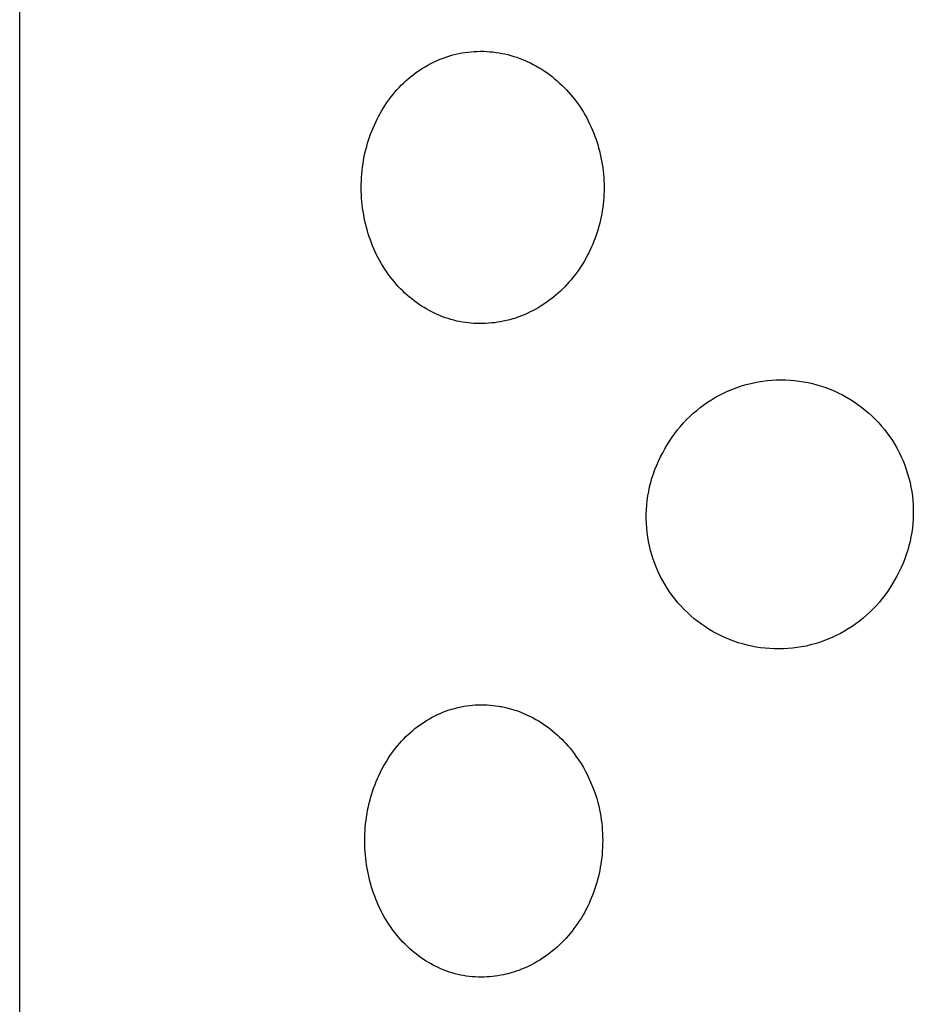
# Model space of a CAD drawing. Units: millimetres. Extents: x -30 to 33, y -168 to 198.
# Drawn here: x 9 to 17, y 156 to 165 of the extents above; entities that cross this region are included whole.
import ezdxf

# ---------------------------------------------------------------- set-up
doc = ezdxf.new("R2010")
doc.units = ezdxf.units.MM
doc.header["$MEASUREMENT"] = 0
doc.layers.add('Default', color=7, linetype='Continuous', true_color=0x000000)

msp = doc.modelspace()

# ---------------------------------------------------------------- linework, layer by layer
at = {"layer": 'Default', "color": 7, "true_color": 0xffffff}
for p, q in [((9.0016, 32.271), (9.0016, 196.871)), ((12.8455, 164.3418), (12.8709, 164.3522)), ((12.8709, 164.3522), (12.8966, 164.3619)), ((12.8966, 164.3619), (12.9226, 164.3709)), ((12.9226, 164.3709), (12.9497, 164.3794)), ((12.9497, 164.3794), (12.9769, 164.3871)), ((12.9769, 164.3871), (13.0045, 164.3941)), ((13.0045, 164.3941), (13.0322, 164.4002)), ((13.0322, 164.4002), (13.06, 164.4056)), ((13.06, 164.4056), (13.0881, 164.4101)), ((13.0881, 164.4101), (13.1162, 164.4139)), ((13.1162, 164.4139), (13.1444, 164.4169)), ((13.1444, 164.4169), (13.1732, 164.4191)), ((13.1732, 164.4191), (13.202, 164.4204)), ((13.202, 164.4204), (13.2309, 164.421)), ((13.2309, 164.421), (13.2597, 164.4207)), ((13.2597, 164.4207), (13.2886, 164.4196)), ((13.2886, 164.4196), (13.3174, 164.4176)), ((13.3174, 164.4176), (13.3461, 164.4149)), ((13.3461, 164.4149), (13.3747, 164.4113)), ((13.3747, 164.4113), (13.4018, 164.4071)), ((13.4018, 164.4071), (13.4288, 164.4022)), ((13.4288, 164.4022), (13.4556, 164.3966)), ((13.4556, 164.3966), (13.4822, 164.3903)), ((13.4822, 164.3903), (13.5101, 164.3828)), ((13.5101, 164.3828), (13.5378, 164.3746)), ((13.5378, 164.3746), (13.5652, 164.3657)), ((13.5652, 164.3657), (13.5924, 164.3559)), ((13.5924, 164.3559), (13.6172, 164.3462)), ((12.6765, 164.2506), (12.6996, 164.2655)), ((12.6996, 164.2655), (12.723, 164.2798)), ((12.723, 164.2798), (12.7469, 164.2935)), ((12.7469, 164.2935), (12.771, 164.3066)), ((12.771, 164.3066), (12.7955, 164.319)), ((12.7955, 164.319), (12.8204, 164.3308)), ((12.8204, 164.3308), (12.8455, 164.3418)), ((13.6172, 164.3462), (13.6418, 164.3359)), ((13.6418, 164.3359), (13.6661, 164.325)), ((13.6661, 164.325), (13.6902, 164.3136)), ((13.6902, 164.3136), (13.7155, 164.3008)), ((13.7155, 164.3008), (13.7405, 164.2874)), ((13.7405, 164.2874), (13.7652, 164.2734)), ((13.7652, 164.2734), (13.7894, 164.2587)), ((13.7894, 164.2587), (13.8149, 164.2423)), ((12.5463, 164.1494), (12.5669, 164.1676)), ((12.5669, 164.1676), (12.588, 164.1853)), ((12.588, 164.1853), (12.6095, 164.2024)), ((12.6095, 164.2024), (12.6314, 164.219)), ((12.6314, 164.219), (12.6537, 164.2351)), ((12.6537, 164.2351), (12.6765, 164.2506)), ((13.8149, 164.2423), (13.8398, 164.2252)), ((13.8398, 164.2252), (13.8643, 164.2073)), ((13.8643, 164.2073), (13.8883, 164.1888)), ((13.8883, 164.1888), (13.9118, 164.1697)), ((13.9118, 164.1697), (13.9348, 164.15)), ((12.4639, 164.0665), (12.4837, 164.088)), ((12.4837, 164.088), (12.504, 164.109)), ((12.504, 164.109), (12.5249, 164.1295)), ((12.5249, 164.1295), (12.5463, 164.1494)), ((13.9348, 164.15), (13.9573, 164.1297)), ((13.9573, 164.1297), (13.9793, 164.1089)), ((13.9793, 164.1089), (13.9997, 164.0887)), ((13.9997, 164.0887), (14.0196, 164.0681)), ((12.3903, 163.9758), (12.4078, 163.9992)), ((12.4078, 163.9992), (12.4259, 164.0221)), ((12.4259, 164.0221), (12.4446, 164.0446)), ((12.4446, 164.0446), (12.4639, 164.0665)), ((14.0196, 164.0681), (14.039, 164.047)), ((14.039, 164.047), (14.0579, 164.0255)), ((14.0579, 164.0255), (14.0764, 164.0036)), ((14.0764, 164.0036), (14.0943, 163.9812)), ((12.3249, 163.8761), (12.3403, 163.9016)), ((12.3403, 163.9016), (12.3563, 163.9267)), ((12.3563, 163.9267), (12.373, 163.9515)), ((12.373, 163.9515), (12.3903, 163.9758)), ((14.0943, 163.9812), (14.1116, 163.9584)), ((14.1116, 163.9584), (14.1285, 163.9352)), ((14.1285, 163.9352), (14.1453, 163.9108)), ((14.1453, 163.9108), (14.1615, 163.8859)), ((12.2824, 163.7972), (12.2959, 163.8239)), ((12.2959, 163.8239), (12.3101, 163.8501)), ((12.3101, 163.8501), (12.3249, 163.8761)), ((14.1615, 163.8859), (14.1771, 163.8607)), ((14.1771, 163.8607), (14.1921, 163.8351)), ((14.1921, 163.8351), (14.2064, 163.8091)), ((14.2064, 163.8091), (14.2202, 163.7828)), ((12.234, 163.6887), (12.2452, 163.7162)), ((12.2452, 163.7162), (12.2571, 163.7434)), ((12.2571, 163.7434), (12.2695, 163.7703)), ((12.2695, 163.7703), (12.2824, 163.7972)), ((14.2202, 163.7828), (14.2333, 163.7561)), ((14.2333, 163.7561), (14.2459, 163.7292)), ((14.2459, 163.7292), (14.2577, 163.7023)), ((12.2037, 163.6051), (12.2132, 163.6332)), ((12.2132, 163.6332), (12.2233, 163.6611)), ((12.2233, 163.6611), (12.234, 163.6887)), ((14.2577, 163.7023), (14.2689, 163.6751)), ((14.2689, 163.6751), (14.2795, 163.6477)), ((14.2795, 163.6477), (14.2895, 163.62)), ((12.1785, 163.5171), (12.1867, 163.5483)), ((12.1867, 163.5483), (12.1949, 163.5768)), ((12.1949, 163.5768), (12.2037, 163.6051)), ((14.2895, 163.62), (14.2989, 163.5921)), ((14.2989, 163.5921), (14.3077, 163.5641)), ((14.3077, 163.5641), (14.3159, 163.5358)), ((14.3159, 163.5358), (14.3234, 163.5074)), ((12.1584, 163.4224), (12.1644, 163.4541)), ((12.1644, 163.4541), (12.1711, 163.4857)), ((12.1711, 163.4857), (12.1785, 163.5171)), ((14.3234, 163.5074), (14.3307, 163.4773)), ((14.3307, 163.4773), (14.3373, 163.447)), ((14.3373, 163.447), (14.3432, 163.4166)), ((12.145, 163.3266), (12.1487, 163.3586)), ((12.1487, 163.3586), (12.1532, 163.3906)), ((12.1532, 163.3906), (12.1584, 163.4224)), ((14.3432, 163.4166), (14.3485, 163.3861)), ((14.3485, 163.3861), (14.353, 163.3555)), ((14.353, 163.3555), (14.3569, 163.3248)), ((12.138, 163.231), (12.1396, 163.2627)), ((12.1396, 163.2627), (12.1419, 163.2944)), ((12.1419, 163.2944), (12.145, 163.3266)), ((14.3569, 163.3248), (14.3601, 163.294)), ((14.3601, 163.294), (14.3625, 163.2631)), ((14.3625, 163.2631), (14.3643, 163.2322)), ((12.1369, 163.1674), (12.1371, 163.1992)), ((12.1371, 163.1992), (12.138, 163.231)), ((14.3643, 163.2322), (14.3654, 163.2012)), ((14.3654, 163.2012), (14.3658, 163.1703)), ((12.1373, 163.1356), (12.1369, 163.1674)), ((12.1385, 163.1039), (12.1373, 163.1356)), ((12.1404, 163.0722), (12.1385, 163.1039)), ((14.3644, 163.1084), (14.3626, 163.0775)), ((14.3654, 163.1393), (14.3644, 163.1084)), ((14.3658, 163.1703), (14.3654, 163.1393)), ((12.1429, 163.0405), (12.1404, 163.0722)), ((12.1461, 163.0104), (12.1429, 163.0405)), ((12.1498, 162.9804), (12.1461, 163.0104)), ((14.357, 163.0159), (14.3534, 162.987)), ((14.3602, 163.0467), (14.357, 163.0159)), ((14.3626, 163.0775), (14.3602, 163.0467)), ((12.1542, 162.9505), (12.1498, 162.9804)), ((12.1593, 162.9207), (12.1542, 162.9505)), ((12.1649, 162.8909), (12.1593, 162.9207)), ((14.3387, 162.9011), (14.3326, 162.8727)), ((14.3442, 162.9296), (14.3387, 162.9011)), ((14.3491, 162.9583), (14.3442, 162.9296)), ((14.3534, 162.987), (14.3491, 162.9583)), ((12.1712, 162.8613), (12.1649, 162.8909)), ((12.178, 162.8319), (12.1712, 162.8613)), ((12.1855, 162.8025), (12.178, 162.8319)), ((14.3185, 162.8163), (14.3105, 162.7883)), ((14.3258, 162.8444), (14.3185, 162.8163)), ((14.3326, 162.8727), (14.3258, 162.8444)), ((12.1933, 162.7741), (12.1855, 162.8025)), ((12.2018, 162.7458), (12.1933, 162.7741)), ((12.2108, 162.7177), (12.2018, 162.7458)), ((14.2929, 162.7329), (14.2831, 162.7054)), ((14.302, 162.7605), (14.2929, 162.7329)), ((14.3105, 162.7883), (14.302, 162.7605)), ((12.2204, 162.6898), (12.2108, 162.7177)), ((12.2306, 162.6621), (12.2204, 162.6898)), ((12.2414, 162.6346), (12.2306, 162.6621)), ((12.2528, 162.6075), (12.2414, 162.6346)), ((14.2619, 162.6512), (14.2505, 162.6245)), ((14.2728, 162.6782), (14.2619, 162.6512)), ((14.2831, 162.7054), (14.2728, 162.6782)), ((12.2649, 162.5805), (12.2528, 162.6075)), ((12.2784, 162.5523), (12.2649, 162.5805)), ((12.2926, 162.5244), (12.2784, 162.5523)), ((14.2121, 162.5447), (14.1977, 162.518)), ((14.2258, 162.5717), (14.2121, 162.5447)), ((14.2384, 162.598), (14.2258, 162.5717)), ((14.2505, 162.6245), (14.2384, 162.598)), ((12.3074, 162.4969), (12.2926, 162.5244)), ((12.323, 162.4697), (12.3074, 162.4969)), ((12.3376, 162.4454), (12.323, 162.4697)), ((14.1669, 162.4656), (14.1506, 162.4401)), ((14.1826, 162.4916), (14.1669, 162.4656)), ((14.1977, 162.518), (14.1826, 162.4916)), ((12.3527, 162.4215), (12.3376, 162.4454)), ((12.3684, 162.398), (12.3527, 162.4215)), ((12.3847, 162.3748), (12.3684, 162.398)), ((12.4019, 162.3514), (12.3847, 162.3748)), ((14.0979, 162.3658), (14.0804, 162.3436)), ((14.1161, 162.3902), (14.0979, 162.3658)), ((14.1337, 162.4149), (14.1161, 162.3902)), ((14.1506, 162.4401), (14.1337, 162.4149)), ((12.4198, 162.3285), (12.4019, 162.3514)), ((12.4382, 162.3061), (12.4198, 162.3285)), ((12.4572, 162.2841), (12.4382, 162.3061)), ((12.4768, 162.2626), (12.4572, 162.2841)), ((14.0248, 162.2793), (14.0053, 162.2587)), ((14.0438, 162.3003), (14.0248, 162.2793)), ((14.0624, 162.3217), (14.0438, 162.3003)), ((14.0804, 162.3436), (14.0624, 162.3217)), ((12.4968, 162.2416), (12.4768, 162.2626)), ((12.5174, 162.2211), (12.4968, 162.2416)), ((12.5385, 162.2011), (12.5174, 162.2211)), ((12.5591, 162.1825), (12.5385, 162.2011)), ((12.58, 162.1645), (12.5591, 162.1825)), ((13.9223, 162.1813), (13.9003, 162.1632)), ((13.9438, 162.2), (13.9223, 162.1813)), ((13.9648, 162.2191), (13.9438, 162.2)), ((13.9853, 162.2386), (13.9648, 162.2191)), ((14.0053, 162.2587), (13.9853, 162.2386)), ((12.6014, 162.1469), (12.58, 162.1645)), ((12.6233, 162.1299), (12.6014, 162.1469)), ((12.6455, 162.1134), (12.6233, 162.1299)), ((12.6681, 162.0975), (12.6455, 162.1134)), ((12.6912, 162.0822), (12.6681, 162.0975)), ((13.8082, 162.0963), (13.7842, 162.081)), ((13.8319, 162.1122), (13.8082, 162.0963)), ((13.8551, 162.1286), (13.8319, 162.1122)), ((13.8779, 162.1456), (13.8551, 162.1286)), ((13.9003, 162.1632), (13.8779, 162.1456)), ((12.7146, 162.0675), (12.6912, 162.0822)), ((12.7378, 162.0537), (12.7146, 162.0675)), ((12.7613, 162.0406), (12.7378, 162.0537)), ((12.7852, 162.0281), (12.7613, 162.0406)), ((12.8093, 162.0162), (12.7852, 162.0281)), ((12.8338, 162.005), (12.8093, 162.0162)), ((12.8586, 161.9944), (12.8338, 162.005)), ((13.631, 162.0015), (13.607, 161.9916)), ((13.6546, 162.012), (13.631, 162.0015)), ((13.6814, 162.0246), (13.6546, 162.012)), ((13.7079, 162.0379), (13.6814, 162.0246)), ((13.734, 162.0518), (13.7079, 162.0379)), ((13.7598, 162.0664), (13.734, 162.0518)), ((13.7842, 162.081), (13.7598, 162.0664)), ((12.8836, 161.9844), (12.8586, 161.9944)), ((12.9089, 161.9751), (12.8836, 161.9844)), ((12.9347, 161.9665), (12.9089, 161.9751)), ((12.9607, 161.9585), (12.9347, 161.9665)), ((12.987, 161.9513), (12.9607, 161.9585)), ((13.0134, 161.9448), (12.987, 161.9513)), ((13.04, 161.939), (13.0134, 161.9448)), ((13.0667, 161.9341), (13.04, 161.939)), ((13.0936, 161.9299), (13.0667, 161.9341)), ((13.1206, 161.9265), (13.0936, 161.9299)), ((13.1451, 161.9241), (13.1206, 161.9265)), ((13.1697, 161.9224), (13.1451, 161.9241)), ((13.1944, 161.9213), (13.1697, 161.9224)), ((13.219, 161.9209), (13.1944, 161.9213)), ((13.2483, 161.921), (13.219, 161.9209)), ((13.2775, 161.922), (13.2483, 161.921)), ((13.3067, 161.9239), (13.2775, 161.922)), ((13.3358, 161.9265), (13.3067, 161.9239)), ((13.3619, 161.9295), (13.3358, 161.9265)), ((13.388, 161.9332), (13.3619, 161.9295)), ((13.414, 161.9376), (13.388, 161.9332)), ((13.4399, 161.9425), (13.414, 161.9376)), ((13.4699, 161.9489), (13.4399, 161.9425)), ((13.4997, 161.9562), (13.4699, 161.9489)), ((13.5292, 161.9644), (13.4997, 161.9562)), ((13.5439, 161.9689), (13.5292, 161.9644)), ((13.5585, 161.9736), (13.5439, 161.9689)), ((13.5829, 161.9822), (13.5585, 161.9736)), ((13.607, 161.9916), (13.5829, 161.9822)), ((15.6578, 161.3578), (15.6984, 161.3686)), ((15.6984, 161.3686), (15.7392, 161.378)), ((15.7392, 161.378), (15.7804, 161.386)), ((15.7804, 161.386), (15.8218, 161.3926)), ((15.8218, 161.3926), (15.8634, 161.3977)), ((15.8634, 161.3977), (15.9052, 161.4014)), ((15.9052, 161.4014), (15.9471, 161.4037)), ((15.9471, 161.4037), (15.989, 161.4045)), ((15.989, 161.4045), (16.0309, 161.4038)), ((16.0309, 161.4038), (16.0728, 161.4017)), ((16.0728, 161.4017), (16.1146, 161.3982)), ((16.1146, 161.3982), (16.1562, 161.3932)), ((16.1562, 161.3932), (16.1977, 161.3868)), ((16.1977, 161.3868), (16.2389, 161.3789)), ((16.2389, 161.3789), (16.2798, 161.3697)), ((16.2798, 161.3697), (16.3203, 161.359)), ((15.4248, 161.2642), (15.4622, 161.2831)), ((15.4622, 161.2831), (15.5002, 161.3007)), ((15.5002, 161.3007), (15.5389, 161.317)), ((15.5389, 161.317), (15.5781, 161.332)), ((15.5781, 161.332), (15.6177, 161.3456)), ((15.6177, 161.3456), (15.6578, 161.3578)), ((16.3203, 161.359), (16.3605, 161.3469)), ((16.3605, 161.3469), (16.4002, 161.3335)), ((16.4002, 161.3335), (16.4394, 161.3186)), ((16.4394, 161.3186), (16.4781, 161.3025)), ((16.4781, 161.3025), (16.5162, 161.285)), ((16.5162, 161.285), (16.5537, 161.2662)), ((15.2823, 161.1759), (15.3167, 161.1998)), ((15.3167, 161.1998), (15.352, 161.2225)), ((15.352, 161.2225), (15.388, 161.244)), ((15.388, 161.244), (15.4248, 161.2642)), ((16.5537, 161.2662), (16.5905, 161.2461)), ((16.5905, 161.2461), (16.6266, 161.2248)), ((16.6266, 161.2248), (16.662, 161.2022)), ((16.662, 161.2022), (16.6965, 161.1784)), ((15.1533, 161.0688), (15.1842, 161.0972)), ((15.1842, 161.0972), (15.216, 161.1246)), ((15.216, 161.1246), (15.2487, 161.1508)), ((15.2487, 161.1508), (15.2823, 161.1759)), ((16.6965, 161.1784), (16.7302, 161.1535)), ((16.7302, 161.1535), (16.763, 161.1273)), ((16.763, 161.1273), (16.7949, 161.1001)), ((16.7949, 161.1001), (16.8259, 161.0718)), ((15.067, 160.9774), (15.0947, 161.0089)), ((15.0947, 161.0089), (15.1235, 161.0394)), ((15.1235, 161.0394), (15.1533, 161.0688)), ((16.8259, 161.0718), (16.8558, 161.0424)), ((16.8558, 161.0424), (16.8847, 161.0121)), ((16.8847, 161.0121), (16.9125, 160.9807)), ((15.0149, 160.9117), (15.0403, 160.945)), ((15.0403, 160.945), (15.067, 160.9774)), ((16.9125, 160.9807), (16.9393, 160.9484)), ((16.9393, 160.9484), (16.9649, 160.9152)), ((16.9649, 160.9152), (16.9893, 160.8811)), ((14.9455, 160.8068), (14.9674, 160.8426)), ((14.9674, 160.8426), (14.9905, 160.8775)), ((14.9905, 160.8775), (15.0149, 160.9117)), ((16.9893, 160.8811), (17.0126, 160.8462)), ((17.0126, 160.8462), (17.0346, 160.8105)), ((14.8843, 160.6967), (14.9039, 160.7339)), ((14.9039, 160.7339), (14.9249, 160.7703)), ((14.9249, 160.7703), (14.9455, 160.8068)), ((17.0346, 160.8105), (17.0554, 160.7741)), ((17.0554, 160.7741), (17.0749, 160.737)), ((17.0749, 160.737), (17.0931, 160.6992)), ((14.8488, 160.6205), (14.8659, 160.6589)), ((14.8659, 160.6589), (14.8843, 160.6967)), ((17.0931, 160.6992), (17.11, 160.6608)), ((17.11, 160.6608), (17.1256, 160.6219)), ((14.8188, 160.542), (14.8331, 160.5815)), ((14.8331, 160.5815), (14.8488, 160.6205)), ((17.1256, 160.6219), (17.1398, 160.5824)), ((17.1398, 160.5824), (17.1526, 160.5425)), ((14.7841, 160.4209), (14.7942, 160.4616)), ((14.7942, 160.4616), (14.8058, 160.502)), ((14.8058, 160.502), (14.8188, 160.542)), ((17.1526, 160.5425), (17.1641, 160.5022)), ((17.1641, 160.5022), (17.1742, 160.4615)), ((17.1742, 160.4615), (17.1828, 160.4204)), ((14.768, 160.3384), (14.7753, 160.3798)), ((14.7753, 160.3798), (14.7841, 160.4209)), ((17.1828, 160.4204), (17.19, 160.3791)), ((17.19, 160.3791), (17.1958, 160.3376)), ((14.7577, 160.255), (14.7621, 160.2968)), ((14.7621, 160.2968), (14.768, 160.3384)), ((17.1958, 160.3376), (17.2001, 160.2959)), ((17.2001, 160.2959), (17.203, 160.254)), ((14.7531, 160.171), (14.7547, 160.213)), ((14.7547, 160.213), (14.7577, 160.255)), ((17.203, 160.254), (17.2045, 160.2121)), ((17.2045, 160.2121), (17.2045, 160.1702)), ((14.753, 160.129), (14.7531, 160.171)), ((14.7544, 160.087), (14.753, 160.129)), ((17.2031, 160.1283), (17.2002, 160.0864)), ((17.2045, 160.1702), (17.2031, 160.1283)), ((14.7572, 160.0451), (14.7544, 160.087)), ((14.7615, 160.0033), (14.7572, 160.0451)), ((17.1958, 160.0447), (17.1901, 160.0032)), ((17.2002, 160.0864), (17.1958, 160.0447)), ((14.7672, 159.9616), (14.7615, 160.0033)), ((14.7744, 159.9202), (14.7672, 159.9616)), ((14.7829, 159.8791), (14.7744, 159.9202)), ((17.1742, 159.9208), (17.1642, 159.8801)), ((17.1829, 159.9619), (17.1742, 159.9208)), ((17.1901, 160.0032), (17.1829, 159.9619)), ((14.793, 159.8383), (14.7829, 159.8791)), ((14.8044, 159.7978), (14.793, 159.8383)), ((17.1528, 159.8398), (17.1399, 159.7999)), ((17.1642, 159.8801), (17.1528, 159.8398)), ((14.8172, 159.7578), (14.8044, 159.7978)), ((14.8314, 159.7182), (14.8172, 159.7578)), ((17.1257, 159.7604), (17.1102, 159.7214)), ((17.1399, 159.7999), (17.1257, 159.7604)), ((14.8469, 159.6792), (14.8314, 159.7182)), ((14.8638, 159.6407), (14.8469, 159.6792)), ((17.0933, 159.6831), (17.0751, 159.6453)), ((17.1102, 159.7214), (17.0933, 159.6831)), ((14.882, 159.6028), (14.8638, 159.6407)), ((14.9015, 159.5656), (14.882, 159.6028)), ((14.9223, 159.5291), (14.9015, 159.5656)), ((17.0348, 159.5717), (17.0142, 159.5351)), ((17.0556, 159.6082), (17.0348, 159.5717)), ((17.0751, 159.6453), (17.0556, 159.6082)), ((14.9443, 159.4933), (14.9223, 159.5291)), ((14.9676, 159.4583), (14.9443, 159.4933)), ((16.9924, 159.4992), (16.9693, 159.464)), ((17.0142, 159.5351), (16.9924, 159.4992)), ((14.9921, 159.4241), (14.9676, 159.4583)), ((15.0177, 159.3908), (14.9921, 159.4241)), ((15.0445, 159.3584), (15.0177, 159.3908)), ((16.9196, 159.3963), (16.893, 159.3637)), ((16.9451, 159.4297), (16.9196, 159.3963)), ((16.9693, 159.464), (16.9451, 159.4297)), ((15.0723, 159.327), (15.0445, 159.3584)), ((15.1013, 159.2965), (15.0723, 159.327)), ((15.1313, 159.267), (15.1013, 159.2965)), ((16.8366, 159.3015), (16.8068, 159.2719)), ((16.8654, 159.3321), (16.8366, 159.3015)), ((16.893, 159.3637), (16.8654, 159.3321)), ((15.1623, 159.2387), (15.1313, 159.267)), ((15.1942, 159.2113), (15.1623, 159.2387)), ((15.2271, 159.1852), (15.1942, 159.2113)), ((16.7441, 159.2158), (16.7114, 159.1894)), ((16.7759, 159.2433), (16.7441, 159.2158)), ((16.8068, 159.2719), (16.7759, 159.2433)), ((15.2609, 159.1601), (15.2271, 159.1852)), ((15.2955, 159.1363), (15.2609, 159.1601)), ((15.3309, 159.1137), (15.2955, 159.1363)), ((15.3671, 159.0923), (15.3309, 159.1137)), ((16.608, 159.1174), (16.572, 159.0958)), ((16.6433, 159.1402), (16.608, 159.1174)), ((16.6778, 159.1642), (16.6433, 159.1402)), ((16.7114, 159.1894), (16.6778, 159.1642)), ((15.404, 159.0722), (15.3671, 159.0923)), ((15.4415, 159.0533), (15.404, 159.0722)), ((15.4797, 159.0358), (15.4415, 159.0533)), ((15.5185, 159.0196), (15.4797, 159.0358)), ((15.5578, 159.0048), (15.5185, 159.0196)), ((16.421, 159.0222), (16.3817, 159.0072)), ((16.4596, 159.0386), (16.421, 159.0222)), ((16.4977, 159.0564), (16.4596, 159.0386)), ((16.5352, 159.0754), (16.4977, 159.0564)), ((16.572, 159.0958), (16.5352, 159.0754)), ((15.5977, 158.9913), (15.5578, 159.0048)), ((15.6379, 158.9793), (15.5977, 158.9913)), ((15.6786, 158.9686), (15.6379, 158.9793)), ((15.7195, 158.9593), (15.6786, 158.9686)), ((15.7608, 158.9515), (15.7195, 158.9593)), ((15.8024, 158.9451), (15.7608, 158.9515)), ((15.8441, 158.9401), (15.8024, 158.9451)), ((15.886, 158.9366), (15.8441, 158.9401)), ((15.928, 158.9345), (15.886, 158.9366)), ((15.97, 158.9339), (15.928, 158.9345)), ((16.012, 158.9348), (15.97, 158.9339)), ((16.054, 158.9371), (16.012, 158.9348)), ((16.0958, 158.9408), (16.054, 158.9371)), ((16.1375, 158.946), (16.0958, 158.9408)), ((16.179, 158.9527), (16.1375, 158.946)), ((16.2203, 158.9608), (16.179, 158.9527)), ((16.2612, 158.9703), (16.2203, 158.9608)), ((16.3018, 158.9812), (16.2612, 158.9703)), ((16.342, 158.9935), (16.3018, 158.9812)), ((16.3817, 159.0072), (16.342, 158.9935)), ((12.9649, 158.3801), (12.9946, 158.3884)), ((12.9946, 158.3884), (13.0245, 158.3959)), ((13.0245, 158.3959), (13.0546, 158.4024)), ((13.0546, 158.4024), (13.0795, 158.4071)), ((13.0795, 158.4071), (13.1046, 158.4112)), ((13.1046, 158.4112), (13.1298, 158.4146)), ((13.1298, 158.4146), (13.155, 158.4173)), ((13.155, 158.4173), (13.1823, 158.4194)), ((13.1823, 158.4194), (13.2096, 158.4206)), ((13.2096, 158.4206), (13.2369, 158.421)), ((13.2369, 158.421), (13.2643, 158.4207)), ((13.2643, 158.4207), (13.2916, 158.4196)), ((13.2916, 158.4196), (13.3189, 158.4179)), ((13.3189, 158.4179), (13.3461, 158.4154)), ((13.3461, 158.4154), (13.3733, 158.4124)), ((13.3733, 158.4124), (13.3988, 158.4088)), ((13.3988, 158.4088), (13.4116, 158.4067)), ((13.4116, 158.4067), (13.4243, 158.4044)), ((13.4243, 158.4044), (13.4364, 158.4018)), ((13.4364, 158.4018), (13.4726, 158.3929)), ((13.4726, 158.3929), (13.5271, 158.3781)), ((12.7405, 158.2795), (12.7637, 158.2932)), ((12.7637, 158.2932), (12.7873, 158.3063)), ((12.7873, 158.3063), (12.8112, 158.3188)), ((12.8112, 158.3188), (12.8355, 158.3305)), ((12.8355, 158.3305), (12.8601, 158.3417)), ((12.8601, 158.3417), (12.885, 158.3521)), ((12.885, 158.3521), (12.9101, 158.3618)), ((12.9101, 158.3618), (12.9356, 158.3707)), ((12.9356, 158.3707), (12.9649, 158.3801)), ((13.5271, 158.3781), (13.5441, 158.3729)), ((13.5441, 158.3729), (13.5611, 158.3674)), ((13.5611, 158.3674), (13.578, 158.3615)), ((13.578, 158.3615), (13.5947, 158.3553)), ((13.5947, 158.3553), (13.619, 158.3456)), ((13.619, 158.3456), (13.643, 158.3352)), ((13.643, 158.3352), (13.6668, 158.3243)), ((13.6668, 158.3243), (13.6903, 158.3127)), ((13.6903, 158.3127), (13.7151, 158.2999)), ((13.7151, 158.2999), (13.7396, 158.2866)), ((12.609, 158.185), (12.6299, 158.2022)), ((12.6299, 158.2022), (12.6513, 158.2188)), ((12.6513, 158.2188), (12.673, 158.2348)), ((12.673, 158.2348), (12.6951, 158.2503)), ((12.6951, 158.2503), (12.7176, 158.2652)), ((12.7176, 158.2652), (12.7405, 158.2795)), ((13.7396, 158.2866), (13.7638, 158.2726)), ((13.7638, 158.2726), (13.7875, 158.258)), ((13.7875, 158.258), (13.8102, 158.2432)), ((13.8102, 158.2432), (13.8325, 158.2277)), ((13.8325, 158.2277), (13.8543, 158.2117)), ((13.8543, 158.2117), (13.8758, 158.1951)), ((12.5272, 158.1089), (12.5476, 158.1293)), ((12.5476, 158.1293), (12.5685, 158.1493)), ((12.5685, 158.1493), (12.5886, 158.1674)), ((12.5886, 158.1674), (12.609, 158.185)), ((13.8758, 158.1951), (13.8968, 158.178)), ((13.8968, 158.178), (13.9175, 158.1605)), ((13.9175, 158.1605), (13.9377, 158.1424)), ((13.9377, 158.1424), (13.9576, 158.124)), ((13.9576, 158.124), (13.9773, 158.105)), ((12.4333, 157.9991), (12.4509, 158.022)), ((12.4509, 158.022), (12.4692, 158.0444)), ((12.4692, 158.0444), (12.488, 158.0664)), ((12.488, 158.0664), (12.5073, 158.0879)), ((12.5073, 158.0879), (12.5272, 158.1089)), ((13.9773, 158.105), (13.9966, 158.0855)), ((13.9966, 158.0855), (14.0154, 158.0656)), ((14.0154, 158.0656), (14.0337, 158.0453)), ((14.0337, 158.0453), (14.0533, 158.0223)), ((14.0533, 158.0223), (14.0722, 157.9988)), ((12.383, 157.9266), (12.3993, 157.9514)), ((12.3993, 157.9514), (12.4162, 157.9758)), ((12.4162, 157.9758), (12.4333, 157.9991)), ((14.0722, 157.9988), (14.0905, 157.9748)), ((14.0905, 157.9748), (14.1082, 157.9503)), ((14.1082, 157.9503), (14.1318, 157.9158)), ((12.3241, 157.8237), (12.3379, 157.85)), ((12.3379, 157.85), (12.3523, 157.8759)), ((12.3523, 157.8759), (12.3674, 157.9015)), ((12.3674, 157.9015), (12.383, 157.9266)), ((14.1318, 157.9158), (14.1543, 157.8806)), ((14.1543, 157.8806), (14.1757, 157.8446)), ((14.1757, 157.8446), (14.196, 157.808)), ((12.2862, 157.7433), (12.2983, 157.7703)), ((12.2983, 157.7703), (12.3109, 157.7972)), ((12.3109, 157.7972), (12.3241, 157.8237)), ((14.196, 157.808), (14.2136, 157.7739)), ((14.2136, 157.7739), (14.2302, 157.7392)), ((12.2434, 157.6332), (12.2533, 157.6611)), ((12.2533, 157.6611), (12.2637, 157.6887)), ((12.2637, 157.6887), (12.2747, 157.7162)), ((12.2747, 157.7162), (12.2862, 157.7433)), ((14.2302, 157.7392), (14.2458, 157.7041)), ((14.2458, 157.7041), (14.2604, 157.6686)), ((14.2604, 157.6686), (14.274, 157.6326)), ((12.2176, 157.5484), (12.2256, 157.5768)), ((12.2256, 157.5768), (12.2342, 157.6051)), ((12.2342, 157.6051), (12.2434, 157.6332)), ((14.274, 157.6326), (14.2866, 157.5963)), ((14.2866, 157.5963), (14.2981, 157.5597)), ((12.1958, 157.4542), (12.2023, 157.4858)), ((12.2023, 157.4858), (12.2096, 157.5172)), ((12.2096, 157.5172), (12.2176, 157.5484)), ((14.2981, 157.5597), (14.3084, 157.5227)), ((14.3084, 157.5227), (14.3163, 157.4917)), ((14.3163, 157.4917), (14.3233, 157.4606)), ((12.1806, 157.3588), (12.1849, 157.3907)), ((12.1849, 157.3907), (12.19, 157.4225)), ((12.19, 157.4225), (12.1958, 157.4542)), ((14.3233, 157.4606), (14.3296, 157.4293)), ((14.3296, 157.4293), (14.3352, 157.3978)), ((14.3352, 157.3978), (14.34, 157.3662)), ((12.174, 157.2947), (12.1769, 157.3268)), ((12.1769, 157.3268), (12.1806, 157.3588)), ((14.34, 157.3662), (14.3441, 157.3345)), ((14.3441, 157.3345), (14.3474, 157.3028)), ((14.3474, 157.3028), (14.3499, 157.2709)), ((12.1693, 157.1995), (12.1702, 157.2313)), ((12.1702, 157.2313), (12.1717, 157.263)), ((12.1717, 157.263), (12.174, 157.2947)), ((14.3499, 157.2709), (14.3518, 157.239)), ((14.3518, 157.239), (14.3529, 157.2071)), ((14.3529, 157.2071), (14.3532, 157.1751)), ((12.169, 157.1678), (12.1693, 157.1995)), ((12.1695, 157.136), (12.169, 157.1678)), ((12.1706, 157.1043), (12.1695, 157.136)), ((14.3529, 157.1432), (14.3517, 157.1112)), ((14.3532, 157.1751), (14.3529, 157.1432)), ((12.1725, 157.0726), (12.1706, 157.1043)), ((12.175, 157.0409), (12.1725, 157.0726)), ((12.178, 157.0109), (12.175, 157.0409)), ((14.3474, 157.0475), (14.3441, 157.0157)), ((14.3499, 157.0793), (14.3474, 157.0475)), ((14.3517, 157.1112), (14.3499, 157.0793)), ((12.1816, 156.9809), (12.178, 157.0109)), ((12.1858, 156.951), (12.1816, 156.9809)), ((12.1907, 156.9211), (12.1858, 156.951)), ((14.3363, 156.9582), (14.3315, 156.9296)), ((14.3405, 156.9869), (14.3363, 156.9582)), ((14.3441, 157.0157), (14.3405, 156.9869)), ((12.1961, 156.8914), (12.1907, 156.9211)), ((12.2022, 156.8618), (12.1961, 156.8914)), ((12.2089, 156.8324), (12.2022, 156.8618)), ((14.3135, 156.8445), (14.3063, 156.8164)), ((14.3201, 156.8727), (14.3135, 156.8445)), ((14.3261, 156.9011), (14.3201, 156.8727)), ((14.3315, 156.9296), (14.3261, 156.9011)), ((12.2161, 156.803), (12.2089, 156.8324)), ((12.2238, 156.7746), (12.2161, 156.803)), ((12.232, 156.7464), (12.2238, 156.7746)), ((14.2902, 156.7607), (14.2813, 156.7331)), ((14.2986, 156.7884), (14.2902, 156.7607)), ((14.3063, 156.8164), (14.2986, 156.7884)), ((12.2408, 156.7183), (12.232, 156.7464)), ((12.2502, 156.6905), (12.2408, 156.7183)), ((12.2602, 156.6628), (12.2502, 156.6905)), ((14.2617, 156.6784), (14.251, 156.6514)), ((14.2718, 156.7056), (14.2617, 156.6784)), ((14.2813, 156.7331), (14.2718, 156.7056)), ((12.2708, 156.6354), (12.2602, 156.6628)), ((12.282, 156.6082), (12.2708, 156.6354)), ((12.2937, 156.5813), (12.282, 156.6082)), ((12.3062, 156.5544), (12.2937, 156.5813)), ((14.2279, 156.598), (14.2155, 156.5717)), ((14.2397, 156.6246), (14.2279, 156.598)), ((14.251, 156.6514), (14.2397, 156.6246)), ((12.3193, 156.5278), (12.3062, 156.5544)), ((12.3329, 156.5015), (12.3193, 156.5278)), ((12.3472, 156.4756), (12.3329, 156.5015)), ((14.173, 156.4917), (14.1576, 156.4658)), ((14.1878, 156.518), (14.173, 156.4917)), ((14.202, 156.5447), (14.1878, 156.518)), ((14.2155, 156.5717), (14.202, 156.5447)), ((12.3621, 156.45), (12.3472, 156.4756)), ((12.3777, 156.4248), (12.3621, 156.45)), ((12.3938, 156.3999), (12.3777, 156.4248)), ((12.4106, 156.3755), (12.3938, 156.3999)), ((14.1248, 156.415), (14.1075, 156.3903)), ((14.1415, 156.4402), (14.1248, 156.415)), ((14.1576, 156.4658), (14.1415, 156.4402)), ((12.4274, 156.3522), (12.4106, 156.3755)), ((12.4448, 156.3294), (12.4274, 156.3522)), ((12.4628, 156.307), (12.4448, 156.3294)), ((12.4813, 156.285), (12.4628, 156.307)), ((14.0546, 156.3219), (14.0363, 156.3004)), ((14.0724, 156.3437), (14.0546, 156.3219)), ((14.0896, 156.366), (14.0724, 156.3437)), ((14.1075, 156.3903), (14.0896, 156.366)), ((12.5003, 156.2635), (12.4813, 156.285)), ((12.5199, 156.2425), (12.5003, 156.2635)), ((12.54, 156.2219), (12.5199, 156.2425)), ((12.5605, 156.2018), (12.54, 156.2219)), ((13.9584, 156.2193), (13.9377, 156.2002)), ((13.9786, 156.2389), (13.9584, 156.2193)), ((13.9983, 156.2589), (13.9786, 156.2389)), ((14.0176, 156.2795), (13.9983, 156.2589)), ((14.0363, 156.3004), (14.0176, 156.2795)), ((12.5804, 156.1833), (12.5605, 156.2018)), ((12.6008, 156.1653), (12.5804, 156.1833)), ((12.6216, 156.1478), (12.6008, 156.1653)), ((12.6427, 156.1308), (12.6216, 156.1478)), ((12.6644, 156.1143), (12.6427, 156.1308)), ((13.8477, 156.1267), (13.824, 156.1098)), ((13.8708, 156.1442), (13.8477, 156.1267)), ((13.8936, 156.1623), (13.8708, 156.1442)), ((13.9159, 156.181), (13.8936, 156.1623)), ((13.9377, 156.2002), (13.9159, 156.181)), ((12.6864, 156.0984), (12.6644, 156.1143)), ((12.7088, 156.0831), (12.6864, 156.0984)), ((12.7316, 156.0684), (12.7088, 156.0831)), ((12.7542, 156.0546), (12.7316, 156.0684)), ((12.7772, 156.0415), (12.7542, 156.0546)), ((12.8005, 156.0289), (12.7772, 156.0415)), ((13.7047, 156.037), (13.6813, 156.025)), ((13.7278, 156.0496), (13.7047, 156.037)), ((13.7507, 156.0627), (13.7278, 156.0496)), ((13.7755, 156.0778), (13.7507, 156.0627)), ((13.8, 156.0935), (13.7755, 156.0778)), ((13.824, 156.1098), (13.8, 156.0935)), ((12.8242, 156.017), (12.8005, 156.0289)), ((12.8481, 156.0057), (12.8242, 156.017)), ((12.8724, 155.9951), (12.8481, 156.0057)), ((12.8969, 155.9851), (12.8724, 155.9951)), ((12.9217, 155.9758), (12.8969, 155.9851)), ((12.9467, 155.9672), (12.9217, 155.9758)), ((12.9719, 155.9593), (12.9467, 155.9672)), ((12.9974, 155.9521), (12.9719, 155.9593)), ((13.023, 155.9456), (12.9974, 155.9521)), ((13.0488, 155.9398), (13.023, 155.9456)), ((13.4438, 155.9424), (13.4181, 155.9375)), ((13.4776, 155.95), (13.4438, 155.9424)), ((13.4944, 155.9542), (13.4776, 155.95)), ((13.5111, 155.9587), (13.4944, 155.9542)), ((13.5357, 155.9661), (13.5111, 155.9587)), ((13.56, 155.9741), (13.5357, 155.9661)), ((13.5848, 155.983), (13.56, 155.9741)), ((13.6093, 155.9925), (13.5848, 155.983)), ((13.6335, 156.0027), (13.6093, 155.9925)), ((13.6575, 156.0136), (13.6335, 156.0027)), ((13.6813, 156.025), (13.6575, 156.0136)), ((13.0748, 155.9348), (13.0488, 155.9398)), ((13.1009, 155.9305), (13.0748, 155.9348)), ((13.1271, 155.927), (13.1009, 155.9305)), ((13.155, 155.9241), (13.1271, 155.927)), ((13.1831, 155.9221), (13.155, 155.9241)), ((13.2111, 155.921), (13.1831, 155.9221)), ((13.2392, 155.9207), (13.2111, 155.921)), ((13.2645, 155.9212), (13.2392, 155.9207)), ((13.2898, 155.9223), (13.2645, 155.9212)), ((13.315, 155.9241), (13.2898, 155.9223)), ((13.3402, 155.9264), (13.315, 155.9241)), ((13.3663, 155.9295), (13.3402, 155.9264)), ((13.3922, 155.9332), (13.3663, 155.9295)), ((13.4181, 155.9375), (13.3922, 155.9332))]:
    msp.add_line(p, q, dxfattribs=at)

doc.saveas('drawing.dxf')
